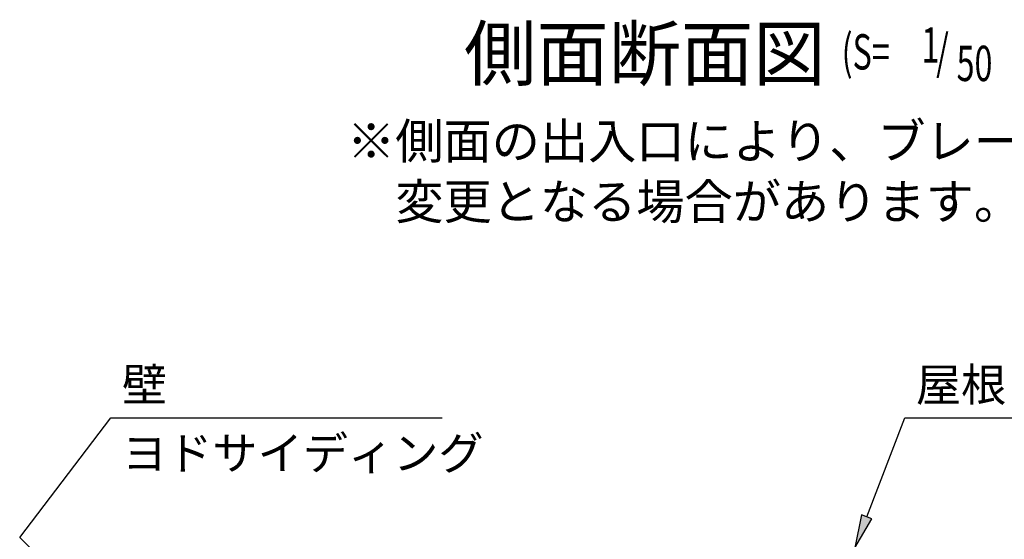
# Model space of a CAD drawing. Extents: x 1667 to 41127, y 644 to 28700.
# Drawn here: x 6340 to 10798, y 9533 to 11887 of the extents above; entities that cross this region are included whole.
import ezdxf

# ---------------------------------------------------------------- set-up
doc = ezdxf.new("R2010")
doc.units = 0
doc.header["$LTSCALE"] = 50
doc.header["$MEASUREMENT"] = 0
doc.layers.add('HIKIDASHI', color=6, linetype='CONTINUOUS')
doc.layers.add('SUNPOU', color=4, linetype='CONTINUOUS')
doc.styles.add('00', font='ROMANS', dxfattribs={"width": 0.666667, "bigfont": 'BIGFONT'})
doc.styles.get("Standard").update_dxf_attribs({"font": 'SIMPLEX.shx', "height": 150, "bigfont": 'EXTFONT.shx'})

msp = doc.modelspace()

# ---------------------------------------------------------------- linework, layer by layer
at = {"layer": 'HIKIDASHI'}
for p, q in [((6340.1, 9540.2), (6753, 10083.3)), ((6753, 10083.3), (8253, 10083.3)), ((10175, 9634.2), (10347.1, 10083.3)), ((10347.1, 10083.3), (12307.1, 10083.3)), ((10151.6, 9643.1), (10121.3, 9494.1)), ((10198.3, 9625.2), (10151.6, 9643.1)), ((10121.3, 9494.1), (10198.3, 9625.2)), ((7439.9, 8448.5), (6340.1, 9540.2))]:
    msp.add_line(p, q, dxfattribs=at)
msp.add_solid([(10151.6, 9643.1), (10198.3, 9625.2), (10121.3, 9494.1)], dxfattribs=at)

# ---------------------------------------------------------------- texts
for s, height, p in [('側面断面図', 240, (8351.5, 11613.6)), ('壁', 150, (6803, 10158.3)), ('屋根（ヨドルーフ\u3000\u3000）', 150, (10397.1, 10158.3)), ('ヨドサイディング', 150, (6803, 9848.3))]:
    msp.add_text(s, height=height, dxfattribs=at).set_placement(p)
at = {"layer": 'HIKIDASHI', "style": '00', "width": 0.67}
for s, p in [('(S=', (10061.2, 11661.2)), ('1', (10422.6, 11692.4)), ('/', (10488.9, 11661.2)), ('50', (10581.5, 11608.9))]:
    msp.add_text(s, height=160, dxfattribs=at).set_placement(p)
at = {"layer": 'SUNPOU'}
for s, p in [('※側面の出入口により、ブレースの配置が', (7821.9, 11257.1)), ('\u3000変更となる場合があります。', (7821.9, 10982.8))]:
    msp.add_text(s, height=160, dxfattribs=at).set_placement(p)

doc.saveas('drawing.dxf')
